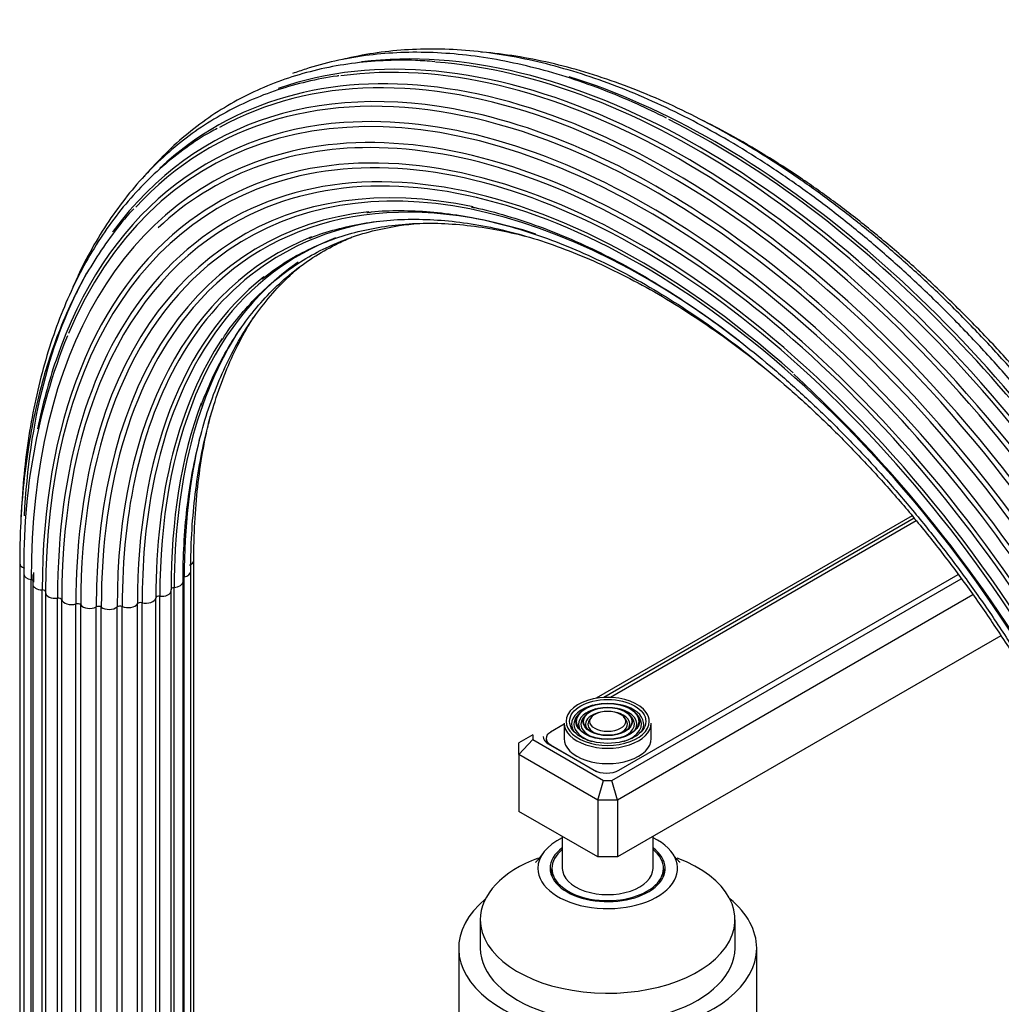
# Model space of a CAD drawing. Units: millimetres. Extents: x -412 to 1684, y 0 to 1283.
# Drawn here: x 1471 to 1611, y 228 to 369 of the extents above; entities that cross this region are included whole.
import ezdxf

# ---------------------------------------------------------------- set-up
doc = ezdxf.new("R2010")
doc.units = ezdxf.units.MM
for name, color, linetype in [('25642', 7, 'Continuous'), ('59622-74958', 7, 'Continuous'), ('59820', 7, 'Continuous'), ('59847', 7, 'Continuous'), ('59854', 7, 'Continuous'), ('75142', 7, 'Continuous'), ('75151', 7, 'Continuous'), ('75300', 7, 'Continuous'), ('Défaut', 7, 'Continuous')]:
    doc.layers.add(name, color=color, linetype=linetype)

# ---------------------------------------------------------------- blocks, each defined once
blk = doc.blocks.new('SE1')
at = {"layer": '25642', "color": 7, "linetype": 'Continuous'}
for start_param, end_param in [(6.090137, 6.283185), (3.141593, 3.334641)]:
    blk.add_ellipse((1554.88, 246.22), major_axis=(-8.15, 0), ratio=0.57735, start_param=start_param, end_param=end_param, dxfattribs=at)
at = {"layer": '59622-74958', "color": 7, "linetype": 'Continuous'}
for p, q in [((1470.63, 290.75), (1470.63, 200.93)), ((1495.57, 201.33), (1495.57, 291.15)), ((1471.24, 289.18), (1471.24, 199.36)), ((1495.14, 199.75), (1495.14, 289.56)), ((1472.25, 198.59), (1472.25, 288.4)), ((1472.52, 289.12), (1472.5, 287.75)), ((1494.03, 198.27), (1494.03, 288.09)), ((1494.21, 198.99), (1494.21, 288.8)), ((1472.5, 287.75), (1472.5, 197.93)), ((1473.86, 197.12), (1473.86, 286.94)), ((1474.34, 286.54), (1474.34, 196.73)), ((1492.33, 197), (1492.33, 286.82)), ((1492.76, 197.47), (1492.76, 287.28)), ((1476.05, 195.94), (1476.05, 285.75)), ((1476.66, 195.7), (1476.66, 285.52)), ((1488.17, 195.28), (1488.17, 285.09)), ((1490.12, 195.95), (1490.12, 285.76)), ((1490.7, 196.21), (1490.7, 286.02)), ((1478.68, 195.11), (1478.68, 284.92)), ((1479.37, 194.96), (1479.37, 284.78)), ((1481.59, 194.68), (1481.59, 284.49)), ((1482.32, 194.64), (1482.32, 284.45)), ((1484.59, 194.68), (1484.59, 284.49)), ((1485.31, 194.74), (1485.31, 284.56)), ((1487.5, 195.11), (1487.5, 284.93))]:
    blk.add_line(p, q, dxfattribs=at)
for centre, radius, start, end in [((1558.47, 290.94), 87.25, 158.197, 181.1594), ((1449.11, 173.93), 195.57, 10.6572, 47.3713)]:
    blk.add_arc(centre, radius, start, end, dxfattribs=at)
for centre, major_axis, start_param, end_param in [((1566.11, 241.27), (65.86, -114.08), 0.785398, 3.034408), ((1564.11, 240.12), (65.35, -113.19), 2.183445, 3.273515), ((1563.66, 239.86), (65.18, -112.89), 0.785398, 3.129953), ((1561.98, 238.89), (64.26, -111.3), 0.785398, 3.321573), ((1568.22, 242.49), (66, -114.32), 0.785398, 2.903815), ((1565.61, 240.98), (65.77, -113.92), 0.785398, 2.910394), ((1567.7, 242.19), (66, -114.32), 0.785398, 2.769341), ((1560.68, 238.14), (63.07, -109.25), 2.496786, 3.553452), ((1562.36, 239.11), (64.51, -111.73), 2.63921, 3.388672), ((1570.32, 243.7), (65.77, -113.92), 0.785398, 2.583257), ((1559.54, 237.48), (60.58, -104.93), 0.785398, 3.209564), ((1560, 237.74), (62.04, -107.46), 0.785398, 2.984845), ((1560.96, 238.3), (63.38, -109.78), 0.785398, 2.86756), ((1559.6, 237.52), (59.08, -102.33), 2.091546, 3.347359), ((1562.36, 239.11), (64.51, -111.73), 0.785398, 2.63921), ((1569.82, 243.41), (65.86, -114.08), 0.785398, 2.422719), ((1560.96, 238.3), (63.38, -109.78), 2.86756, 3.608523), ((1559.7, 237.57), (58.72, -101.71), 0.785398, 3.097597), ((1559.5, 237.46), (60.21, -104.3), 0.785398, 2.965634), ((1559.84, 237.65), (61.7, -106.86), 2.818948, 3.275577), ((1559.84, 237.65), (61.7, -106.86), 0.785398, 2.818948), ((1560, 237.74), (62.04, -107.46), 2.984845, 3.926991), ((1560.42, 237.99), (57.31, -99.26), 2.190567, 3.220677), ((1560.2, 237.86), (57.64, -99.84), 2.662751, 3.666131), ((1560.68, 238.14), (63.07, -109.25), 0.785398, 2.496786), ((1559.5, 237.46), (60.21, -104.3), 2.965634, 3.926991), ((1561.61, 238.67), (56.07, -97.11), 2.572321, 3.342085), ((1559.7, 237.57), (58.72, -101.71), 3.097597, 3.926991), ((1561.28, 238.48), (56.35, -97.6), 2.890822, 3.926991), ((1559.54, 237.48), (60.58, -104.93), 3.209564, 3.926991), ((1563.2, 239.59), (55.07, -95.39), 2.913689, 3.466124), ((1562.36, 239.11), (64.51, -111.73), 3.388672, 3.390664), ((1562.78, 239.35), (55.29, -95.76), 3.055507, 3.926991), ((1565.09, 240.68), (54.39, -94.21), 3.050717, 3.708993), ((1564.11, 240.12), (65.35, -113.19), 0.899564, 2.183445), ((1560.42, 237.99), (57.31, -99.26), 3.220677, 3.926991), ((1567.16, 241.88), (54.06, -93.64), 3.190192, 3.926991), ((1562.36, 239.11), (64.51, -111.73), 3.477671, 3.8714), ((1564.61, 240.4), (54.53, -94.44), 3.227587, 3.926991), ((1559.6, 237.52), (59.08, -102.33), 3.347359, 3.926991), ((1561.61, 238.67), (56.07, -97.11), 3.342085, 3.926991), ((1569.28, 243.1), (54.11, -93.72), 3.425336, 3.926991), ((1566.65, 241.58), (54.11, -93.72), 3.422856, 3.926991), ((1560.96, 238.3), (63.38, -109.78), 3.608523, 3.722119), ((1563.2, 239.59), (55.07, -95.39), 3.466124, 3.926991), ((1568.77, 242.81), (54.06, -93.64), 3.589971, 3.926991), ((1560.2, 237.86), (57.64, -99.84), 3.666131, 3.926991), ((1571.32, 244.28), (54.53, -94.44), 3.687601, 3.926991), ((1565.09, 240.68), (54.39, -94.21), 3.708993, 3.905226), ((1472.03, 290.75), (1.4, 0), 3.141146, 4.183065), ((1494.17, 291.15), (-1.4, 0), 2.162952, 3.139852), ((1472.64, 289.18), (1.4, 0), 3.141597, 4.434393), ((1559.84, 237.65), (61.7, -106.86), 3.913167, 3.926991), ((1493.74, 289.56), (-1.4, 0), 1.911625, 3.139552), ((1472.11, 288.12), (-0.5, 0), 3.490932, 4.434393), ((1492.63, 288.09), (-1.4, 0), 1.660297, 3.140529), ((1473.9, 287.75), (1.4, 0), 3.142036, 4.68572), ((1473.85, 286.65), (-0.5, 0), 3.141593, 4.68572), ((1475.74, 286.54), (1.4, 0), 3.042598, 3.141593), ((1475.74, 286.54), (1.4, 0), 3.141593, 4.937047), ((1565.09, 240.68), (54.39, -94.21), 3.905226, 3.926991), ((1490.93, 286.82), (-1.4, 0), 1.40897, 3.141593), ((1492.8, 286.99), (0.5, 0), 1.660297, 3.141593), ((1490.93, 286.82), (-1.4, 0), 3.141593, 3.303419), ((1476.16, 285.47), (-0.5, 0), 3.293925, 4.937047), ((1478.04, 285.64), (-1.4, 0), 0.152333, 2.046782), ((1478.91, 284.66), (-0.5, 0), 3.545253, 5.188375), ((1487.97, 284.83), (-0.5, 0), 4.299235, 5.942357), ((1488.73, 285.83), (-1.4, 0), 1.157642, 3.052092), ((1490.62, 285.74), (-0.5, 0), 4.550562, 6.193685), ((1480.66, 285.1), (-1.4, 0), 0.40366, 2.29811), ((1481.92, 284.28), (-0.5, 0), 3.79658, 5.439702), ((1483.43, 284.94), (-1.4, 0), 0.654987, 2.549437), ((1485, 284.33), (-0.5, 0), 4.047908, 5.69103), ((1486.18, 285.2), (-1.4, 0), 0.906315, 2.800764)]:
    blk.add_ellipse(centre, major_axis=major_axis, ratio=0.57735, start_param=start_param, end_param=end_param, dxfattribs=at)
for points, knots in [([(1563.33, 354.51), (1561.79, 355.27), (1558.89, 356.69), (1553.97, 358.71), (1548.92, 360.48), (1543.88, 361.9), (1538.92, 362.96), (1534.05, 363.65), (1529.29, 363.98), (1524.65, 363.94), (1520.14, 363.53), (1515.78, 362.75), (1512.33, 361.81), (1510.34, 361.13), (1509.71, 360.9)], [0, 0, 0, 0, 0.0391024, 0.0871502, 0.1351931, 0.1832241, 0.2312342, 0.2792126, 0.3271469, 0.3750242, 0.4228329, 0.4705649, 0.5182181, 0.5405251, 0.5405251, 0.5405251, 0.5405251]), ([(1664.43, 190.79), (1664.43, 191.94), (1664.4, 194.78), (1664.15, 200.06), (1663.58, 206.26), (1662.72, 212.62), (1661.58, 219.06), (1660.17, 225.58), (1658.49, 232.16), (1656.55, 238.77), (1654.34, 245.4), (1651.89, 252.02), (1649.19, 258.61), (1646.25, 265.17), (1643.09, 271.66), (1639.7, 278.06), (1636.11, 284.36), (1632.32, 290.54), (1628.35, 296.58), (1624.21, 302.46), (1619.9, 308.17), (1615.44, 313.68), (1610.85, 318.98), (1606.14, 324.06), (1601.32, 328.89), (1596.41, 333.47), (1591.42, 337.78), (1586.37, 341.8), (1581.26, 345.53), (1576.13, 348.95), (1570.97, 352.05), (1565.82, 354.83), (1560.68, 357.26), (1555.56, 359.36), (1550.49, 361.1), (1545.48, 362.49), (1540.54, 363.51), (1535.7, 364.17), (1530.96, 364.46), (1526.34, 364.38), (1521.85, 363.94), (1518.75, 363.36), (1517.13, 362.97), (1516.93, 362.92)], [0, 0, 0, 0, 0.0114114, 0.0330772, 0.0547421, 0.0764046, 0.0980641, 0.1197205, 0.141374, 0.1630247, 0.1846728, 0.2063186, 0.2279626, 0.249605, 0.2712463, 0.2928869, 0.3145271, 0.3361674, 0.3578081, 0.3794494, 0.401092, 0.4227361, 0.4443822, 0.4660306, 0.4876818, 0.509336, 0.5309937, 0.5526549, 0.5743199, 0.5959887, 0.6176609, 0.6393361, 0.6610132, 0.6826905, 0.7043653, 0.7260344, 0.7476936, 0.7693379, 0.7909616, 0.8125589, 0.8341245, 0.855655, 0.8588047, 0.8588047, 0.8588047, 0.8588047]), ([(1665.21, 192.33), (1665.2, 193.48), (1665.18, 196.31), (1664.92, 201.55), (1664.35, 207.72), (1663.49, 214.05), (1662.36, 220.47), (1660.95, 226.96), (1659.27, 233.5), (1657.32, 240.08), (1655.12, 246.67), (1652.67, 253.26), (1649.97, 259.82), (1647.03, 266.34), (1643.87, 272.79), (1640.49, 279.15), (1636.9, 285.41), (1633.12, 291.55), (1629.15, 297.55), (1625.01, 303.39), (1620.71, 309.05), (1616.27, 314.51), (1611.69, 319.76), (1606.99, 324.79), (1602.18, 329.57), (1597.28, 334.09), (1592.31, 338.34), (1587.27, 342.31), (1582.19, 345.97), (1577.08, 349.33), (1571.95, 352.37), (1566.82, 355.09), (1561.71, 357.46), (1556.63, 359.49), (1551.59, 361.16), (1546.61, 362.48), (1541.72, 363.44), (1538.43, 363.84), (1536.77, 363.98), (1536.7, 363.98)], [0, 0, 0, 0, 0.0122412, 0.0354822, 0.0587224, 0.0819598, 0.105194, 0.1284248, 0.1516525, 0.1748771, 0.1980989, 0.2213182, 0.2445356, 0.2677513, 0.2909657, 0.3141794, 0.3373928, 0.3606063, 0.3838201, 0.4070349, 0.4302509, 0.4534686, 0.4766886, 0.4999112, 0.5231367, 0.5463657, 0.5695985, 0.5928352, 0.6160759, 0.6393208, 0.6625693, 0.685821, 0.7090746, 0.732328, 0.7555781, 0.7788213, 0.8020529, 0.8252672, 0.8263972, 0.8263972, 0.8263972, 0.8263972]), ([(1530.1, 362.6), (1529.08, 362.68), (1526.74, 362.86), (1522.66, 362.8), (1518.18, 362.4), (1513.81, 361.62), (1509.62, 360.48), (1505.6, 358.98), (1501.77, 357.13), (1498.13, 354.93), (1494.71, 352.39), (1491.51, 349.52), (1489.45, 347.32), (1488.43, 346.12), (1488.36, 346.04)], [0, 0, 0, 0, 0.0273798, 0.0746499, 0.1218523, 0.1689789, 0.2160277, 0.2630048, 0.3099251, 0.3568114, 0.4036892, 0.4505797, 0.4975094, 0.5009267, 0.5009267, 0.5009267, 0.5009267]), ([(1516.37, 360.57), (1516.27, 360.56), (1514.77, 360.41), (1511.72, 359.76), (1507.58, 358.62), (1503.58, 357.08), (1499.79, 355.2), (1496.19, 352.97), (1492.8, 350.4), (1489.63, 347.5), (1486.68, 344.27), (1483.98, 340.73), (1481.52, 336.89), (1479.65, 333.38), (1478.61, 331.12), (1478.26, 330.31)], [0, 0, 0, 0, 0.0033242, 0.0572367, 0.1110598, 0.1648015, 0.2184801, 0.2721228, 0.3257583, 0.3794121, 0.4331142, 0.4868868, 0.5407427, 0.5946844, 0.6245175, 0.6245175, 0.6245175, 0.6245175]), ([(1665.3, 193.94), (1665.29, 195.08), (1665.27, 197.88), (1665.01, 203.09), (1664.44, 209.22), (1663.58, 215.51), (1662.45, 221.88), (1661.04, 228.32), (1659.36, 234.82), (1657.41, 241.35), (1655.21, 247.89), (1652.76, 254.43), (1650.06, 260.94), (1647.13, 267.41), (1643.97, 273.8), (1640.59, 280.11), (1637.01, 286.32), (1633.24, 292.4), (1629.28, 298.33), (1625.15, 304.1), (1620.86, 309.7), (1616.42, 315.09), (1611.86, 320.27), (1607.17, 325.22), (1602.39, 329.93), (1597.51, 334.37), (1592.56, 338.54), (1587.55, 342.42), (1582.5, 346.01), (1577.42, 349.28), (1572.65, 352.05), (1569.57, 353.65), (1568.2, 354.33)], [0, 0, 0, 0, 0.0135475, 0.0392681, 0.0649878, 0.0907043, 0.1164172, 0.1421264, 0.167832, 0.193534, 0.219233, 0.2449292, 0.2706232, 0.2963153, 0.3220061, 0.3476961, 0.3733857, 0.3990755, 0.4247658, 0.4504572, 0.47615, 0.501845, 0.5275424, 0.5532429, 0.5789469, 0.6046547, 0.6303669, 0.6560836, 0.6818049, 0.7075308, 0.7332608, 0.7541607, 0.7541607, 0.7541607, 0.7541607]), ([(1498.94, 353.03), (1498.58, 352.85), (1497.09, 352.09), (1494.38, 350.26), (1491.07, 347.66), (1487.96, 344.69), (1485.09, 341.41), (1482.46, 337.82), (1480.08, 333.92), (1477.95, 329.74), (1476.08, 325.27), (1474.49, 320.55), (1473.16, 315.57), (1472.12, 310.36), (1471.35, 304.92), (1470.98, 300.61), (1470.85, 298.03), (1470.82, 297.4)], [0, 0, 0, 0, 0.0179662, 0.086742, 0.1555146, 0.2243204, 0.2931967, 0.3621697, 0.431253, 0.5004472, 0.5697435, 0.6391267, 0.708579, 0.7780824, 0.8476211, 0.9171815, 0.9396162, 0.9396162, 0.9396162, 0.9396162]), ([(1486.98, 341.52), (1486.87, 341.41), (1485.83, 340.36), (1483.87, 337.87), (1481.35, 334.25), (1479.07, 330.26), (1477.05, 326.01), (1475.3, 321.48), (1473.81, 316.69), (1472.61, 311.66), (1471.68, 306.39), (1471.03, 300.96), (1470.68, 295.61), (1470.64, 292.4), (1470.63, 290.75)], [0, 0, 0, 0, 0.009013, 0.100424, 0.191975, 0.283678, 0.375528, 0.467509, 0.5596, 0.651776, 0.744012, 0.836288, 0.928588, 1, 1, 1, 1]), ([(1535.33, 341.79), (1535.51, 341.75), (1537.08, 341.47), (1540.42, 340.55), (1545.02, 339.06), (1549.74, 337.17), (1554.48, 334.96), (1559.25, 332.41), (1564.02, 329.53), (1568.78, 326.33), (1573.51, 322.83), (1578.2, 319.04), (1582.83, 314.96), (1587.38, 310.62), (1591.84, 306.02), (1596.19, 301.19), (1600.42, 296.14), (1604.51, 290.88), (1608.45, 285.45), (1612.22, 279.84), (1615.81, 274.09), (1619.21, 268.22), (1622.4, 262.24), (1625.38, 256.18), (1628.14, 250.05), (1630.65, 243.89), (1632.93, 237.7), (1634.95, 231.51), (1636.71, 225.35), (1638.21, 219.23), (1639.44, 213.18), (1640.4, 207.21), (1641.08, 201.39), (1641.48, 195.66), (1641.53, 192.33), (1641.56, 190.42)], [0, 0, 0, 0, 0.00341, 0.034646, 0.065855, 0.097049, 0.128232, 0.159412, 0.190592, 0.221773, 0.252958, 0.284147, 0.315342, 0.346542, 0.377748, 0.408958, 0.440172, 0.47139, 0.502611, 0.533834, 0.565059, 0.596285, 0.62751, 0.658735, 0.689958, 0.721178, 0.752395, 0.783608, 0.814817, 0.84602, 0.877217, 0.908408, 0.939592, 0.97077, 1, 1, 1, 1]), ([(1512.15, 337.3), (1512.21, 337.33), (1513.35, 337.85), (1515.97, 338.62), (1519.74, 339.49), (1523.72, 339.97), (1527.83, 340.09), (1532.06, 339.85), (1536.41, 339.26), (1540.85, 338.3), (1545.36, 336.99), (1549.94, 335.33), (1554.57, 333.32), (1559.23, 330.97), (1563.9, 328.3), (1568.57, 325.3), (1573.16, 322.04), (1576.17, 319.69), (1577.64, 318.5)], [0, 0, 0, 0, 0.001218, 0.027914, 0.0545714, 0.0811747, 0.1077184, 0.134205, 0.1606424, 0.187041, 0.2134112, 0.2397621, 0.2661016, 0.2924352, 0.3187672, 0.3450997, 0.3714348, 0.3966987, 0.3966987, 0.3966987, 0.3966987]), ([(1520.39, 340.99), (1520.63, 341.03), (1522.09, 341.24), (1525.19, 341.31), (1529.4, 341.16), (1533.78, 340.62), (1538.24, 339.73), (1542.79, 338.48), (1547.4, 336.88), (1552.06, 334.93), (1556.76, 332.65), (1561.48, 330.03), (1566.19, 327.08), (1570.89, 323.83), (1575.56, 320.27), (1580.18, 316.42), (1584.74, 312.3), (1589.21, 307.91), (1593.58, 303.28), (1597.84, 298.42), (1601.97, 293.34), (1605.96, 288.07), (1609.79, 282.62), (1613.44, 277.02), (1616.91, 271.28), (1620.18, 265.42), (1623.25, 259.47), (1626.09, 253.44), (1628.7, 247.36), (1631.08, 241.25), (1633.2, 235.12), (1635.07, 229.02), (1636.68, 222.94), (1638.02, 216.92), (1639.09, 210.98), (1639.89, 205.13), (1640.4, 199.45), (1640.6, 194.95), (1640.61, 192.64), (1640.61, 191.94)], [0, 0, 0, 0, 0.004732, 0.03308, 0.061368, 0.089603, 0.117796, 0.145957, 0.174096, 0.202222, 0.230341, 0.258457, 0.286573, 0.314691, 0.342813, 0.37094, 0.399072, 0.427209, 0.45535, 0.483496, 0.511646, 0.539798, 0.567953, 0.59611, 0.624268, 0.652427, 0.680585, 0.708742, 0.736896, 0.765049, 0.793198, 0.821343, 0.849483, 0.877618, 0.905747, 0.93387, 0.961987, 0.990098, 1, 1, 1, 1]), ([(1499.54, 322.6), (1499.7, 322.86), (1500.5, 324.17), (1502.34, 326.5), (1504.92, 329.31), (1507.76, 331.81), (1510.81, 333.97), (1514.07, 335.8), (1517.53, 337.28), (1521.16, 338.41), (1524.6, 339.1), (1526.84, 339.36), (1527.79, 339.44)], [0, 0, 0, 0, 0.0117034, 0.068427, 0.1252818, 0.1822749, 0.2393945, 0.2966064, 0.3538547, 0.4110602, 0.468172, 0.5086387, 0.5086387, 0.5086387, 0.5086387]), ([(1505.37, 331.51), (1506.42, 332.31), (1508.26, 333.68), (1511.55, 335.54), (1514.99, 337.04), (1518.64, 338.2), (1522.44, 339), (1526.4, 339.43), (1530.5, 339.51), (1534.72, 339.22), (1538.9, 338.59), (1541.7, 337.97), (1543.03, 337.62)], [0, 0, 0, 0, 0.0240168, 0.0490236, 0.0740481, 0.0990558, 0.1240244, 0.1489401, 0.1737986, 0.1986031, 0.2233618, 0.2455792, 0.2455792, 0.2455792, 0.2455792]), ([(1496.58, 313.25), (1497.14, 314.68), (1498.1, 317.13), (1500.01, 320.86), (1502.13, 324.26), (1504.51, 327.39), (1507.12, 330.2), (1509.96, 332.68), (1513.01, 334.84), (1515.81, 336.4), (1517.6, 337.21), (1518.27, 337.49)], [0, 0, 0, 0, 0.0613671, 0.1249173, 0.1885669, 0.2523435, 0.3162685, 0.3803498, 0.4445736, 0.5089008, 0.5461378, 0.5461378, 0.5461378, 0.5461378]), ([(1494.03, 288.09), (1494.04, 289.11), (1494.06, 291.62), (1494.31, 296.06), (1494.87, 300.98), (1495.71, 305.72), (1496.82, 310.22), (1498.19, 314.48), (1499.82, 318.47), (1501.71, 322.19), (1503.84, 325.62), (1506.22, 328.74), (1508.53, 331.24), (1510.08, 332.65), (1510.71, 333.19)], [0, 0, 0, 0, 0.0304159, 0.0882837, 0.1461511, 0.2040195, 0.2618986, 0.3198022, 0.3777483, 0.4357592, 0.4938601, 0.5520761, 0.6104267, 0.6489771, 0.6489771, 0.6489771, 0.6489771]), ([(1495.14, 289.56), (1495.15, 290.59), (1495.17, 293.12), (1495.42, 297.58), (1495.98, 302.52), (1496.82, 307.29), (1497.92, 311.81), (1499.3, 316.1), (1500.93, 320.12), (1502.58, 323.39), (1503.71, 325.3), (1504.17, 326.01)], [0, 0, 0, 0, 0.0365606, 0.1061183, 0.1756756, 0.245234, 0.314805, 0.3844046, 0.4540542, 0.5237799, 0.5675687, 0.5675687, 0.5675687, 0.5675687]), ([(1495.57, 291.15), (1495.58, 292.18), (1495.61, 294.73), (1495.85, 299.23), (1496.41, 304.21), (1497.15, 308.43), (1497.72, 310.93), (1497.96, 311.89)], [0, 0, 0, 0, 0.0443021, 0.1285866, 0.2128708, 0.2971562, 0.3503282, 0.3503282, 0.3503282, 0.3503282])]:
    blk.add_open_spline(points, degree=3, knots=knots, dxfattribs=at)
at = {"layer": '59820', "color": 7, "linetype": 'Continuous'}
for p, q in [((1550.74, 269.17), (1550.48, 268.83)), ((1551.65, 268.94), (1551.39, 268.6)), ((1552.56, 268.7), (1552.3, 268.36)), ((1557.46, 268.36), (1557.2, 268.7)), ((1558.38, 268.6), (1558.11, 268.94)), ((1559.29, 268.83), (1559.02, 269.17)), ((1548.63, 267.86), (1548.63, 265.65)), ((1561.13, 265.65), (1561.13, 267.86))]:
    blk.add_line(p, q, dxfattribs=at)
for centre, major_axis, start_param, end_param in [((1554.88, 268.1), (5.95, 0), 0.378163, 2.851694), ((1554.88, 267.69), (-5.17, 0), 5.136611, 6.283185), ((1554.88, 267.69), (-4.17, 0), 5.128852, 6.283185), ((1554.88, 267.69), (-4.17, 0), 2.797175, 4.295926), ((1554.88, 267.69), (-5.17, 0), 3.21847, 4.288167), ((1554.88, 268.1), (5.95, 0), 2.851694, 6.283185), ((1554.88, 267.69), (-4.83, 0), 5.862651, 6.283185), ((1554.88, 267.69), (-3.83, 0), 5.862651, 6.283185), ((1554.88, 267.69), (-3.17, 0), 5.115902, 6.283185), ((1554.88, 267.69), (-2.83, 0), 5.862651, 6.283185), ((1554.88, 267.69), (-3.17, 0), 2.820715, 4.308876), ((1554.88, 267.69), (-2.83, 0), 2.078289, 3.562127), ((1554.88, 267.69), (-3.83, 0), 2.065131, 3.562127), ((1554.88, 267.69), (-4.83, 0), 2.057274, 3.562127), ((1554.88, 268.1), (5.95, 0), 0, 0.378163), ((1554.88, 267.86), (-6.25, 0), 0, 3.141593), ((1554.88, 267.69), (-5.17, 0), 0, 0.358955), ((1554.88, 267.69), (-4.83, 0), 0, 1.084318), ((1554.88, 267.69), (-4.17, 0), 0, 0.344417), ((1554.88, 267.69), (-3.83, 0), 0, 1.076461), ((1554.88, 267.69), (-3.17, 0), 0, 0.331601), ((1554.88, 267.69), (-2.83, 0), 0, 1.063303), ((1554.88, 267.69), (-5.17, 0), 2.782638, 3.21847), ((1554.88, 265.65), (-6.25, 0), 0, 3.141593)]:
    blk.add_ellipse(centre, major_axis=major_axis, ratio=0.57735, start_param=start_param, end_param=end_param, dxfattribs=at)
for major_axis in [(-5.46, 0), (4.54, 0), (-4.46, 0), (3.54, 0), (-3.46, 0), (2.54, 0)]:
    blk.add_ellipse((1554.88, 268.1), major_axis=major_axis, ratio=0.57735, dxfattribs=at)
at = {"layer": '59847', "color": 7, "linetype": 'Continuous'}
for p, q in [((1598.51, 297.54), (1553.25, 271.41)), ((1598.78, 297.2), (1554.31, 271.52)), ((1555.47, 259.62), (1605.55, 288.54)), ((1556.48, 261.1), (1605.09, 289.16)), ((1607.21, 286.23), (1556.3, 256.83)), ((1611.21, 280.37), (1556.3, 248.67)), ((1544.15, 266.15), (1542.15, 265)), ((1542.15, 263.37), (1544.15, 265.48)), ((1544.15, 266.15), (1544.15, 265.48)), ((1544.15, 265.48), (1554.3, 259.62)), ((1542.15, 263.37), (1542.15, 265)), ((1546.37, 264.89), (1552.94, 261.1)), ((1542.15, 263.37), (1542.15, 255.2)), ((1553.47, 256.83), (1542.15, 263.37)), ((1553.47, 256.83), (1554.3, 259.62)), ((1554.3, 259.62), (1555.47, 259.62)), ((1556.3, 256.83), (1555.47, 259.62)), ((1553.47, 256.83), (1553.47, 248.67)), ((1556.3, 256.83), (1553.47, 256.83)), ((1556.3, 256.83), (1556.3, 248.67)), ((1553.47, 248.67), (1542.15, 255.2)), ((1556.3, 248.67), (1553.47, 248.67))]:
    blk.add_line(p, q, dxfattribs=at)
for centre, major_axis, start_param, end_param in [((1548.14, 265.91), (2.5, 0), 3.141593, 3.926991), ((1554.71, 262.12), (-2.5, 0), 0.785398, 2.356194)]:
    blk.add_ellipse(centre, major_axis=major_axis, ratio=0.57735, start_param=start_param, end_param=end_param, dxfattribs=at)
at = {"layer": '59854', "color": 7, "linetype": 'Continuous'}
for p, q in [((1599.1, 296.81), (1555.3, 271.53)), ((1548.63, 267.68), (1546.71, 266.57)), ((1546.06, 265.65), (1546.06, 265.11)), ((1546.71, 264.73), (1553.29, 260.94)), ((1546.71, 264.73), (1546.71, 264.69)), ((1553.29, 260.93), (1553.29, 260.94))]:
    blk.add_line(p, q, dxfattribs=at)
for centre, major_axis, start_param, end_param in [((1548.31, 265.65), (2.25, 0), 2.356194, 3.926991), ((1554.88, 261.86), (-2.25, 0), 0.785398, 0.812244)]:
    blk.add_ellipse(centre, major_axis=major_axis, ratio=0.57735, start_param=start_param, end_param=end_param, dxfattribs=at)
at = {"layer": '75142', "color": 7, "linetype": 'Continuous'}
for p, q in [((1533.53, 235.61), (1533.53, 223.63)), ((1576.23, 194.78), (1576.23, 235.61))]:
    blk.add_line(p, q, dxfattribs=at)
for start_param, end_param in [(2.532435, 6.283185), (0, 0.609158)]:
    blk.add_ellipse((1554.88, 235.61), major_axis=(21.35, 0), ratio=0.57735, start_param=start_param, end_param=end_param, dxfattribs=at)
at = {"layer": '75151', "color": 7, "linetype": 'Continuous'}
for p, q in [((1536.63, 239.69), (1536.63, 235.61)), ((1573.13, 235.61), (1573.13, 239.69))]:
    blk.add_line(p, q, dxfattribs=at)
for centre, major_axis, start_param, end_param in [((1554.88, 247.04), (-10, 0), 5.419973, 6.283185), ((1554.88, 247.04), (-10, 0), 0, 4.004805), ((1554.88, 247.04), (-8.25, 0), 5.619746, 6.283185), ((1554.88, 247.04), (-8.25, 0), 0, 3.805032), ((1554.88, 239.69), (-18.25, 0), 5.289414, 6.283185), ((1554.88, 239.69), (-18.25, 0), 0, 4.134055), ((1554.88, 235.61), (-18.25, 0), 0, 3.141593)]:
    blk.add_ellipse(centre, major_axis=major_axis, ratio=0.57735, start_param=start_param, end_param=end_param, dxfattribs=at)
for points, knots in [([(1545.56, 249.14), (1545.34, 248.83), (1545, 248.34), (1544.62, 247.97), (1544.53, 247.9), (1544.54, 247.9)], [0, 0, 0, 0, 0.2629313, 0.5091736, 0.6953127, 0.6953127, 0.6953127, 0.6953127]), ([(1565.23, 247.9), (1565.23, 247.9), (1565.16, 247.96), (1564.82, 248.31), (1564.42, 248.75), (1564.23, 249.09), (1564.22, 249.1)], [0.8282261, 0.8282261, 0.8282261, 0.8282261, 0.8686518, 0.9304506, 0.9980974, 1, 1, 1, 1])]:
    blk.add_open_spline(points, degree=3, knots=knots, dxfattribs=at)
at = {"layer": '75300', "color": 7, "linetype": 'Continuous'}
for p, q in [((1548.38, 251.61), (1548.38, 247.04)), ((1561.38, 247.04), (1561.38, 251.61)), ((1546.88, 247.04), (1546.88, 246.22)), ((1562.88, 246.22), (1562.88, 247.04))]:
    blk.add_line(p, q, dxfattribs=at)
for centre, major_axis, start_param, end_param in [((1554.88, 247.04), (-8, 0), 5.660817, 6.283185), ((1554.88, 247.04), (-8, 0), 0, 3.763961), ((1554.88, 247.04), (-6.5, 0), 0, 3.141593), ((1554.88, 246.22), (-8, 0), 0, 0.091277), ((1554.88, 246.22), (-8, 0), 3.050315, 3.141593)]:
    blk.add_ellipse(centre, major_axis=major_axis, ratio=0.57735, start_param=start_param, end_param=end_param, dxfattribs=at)

msp = doc.modelspace()

# ---------------------------------------------------------------- block references
at = {"layer": 'Défaut'}
msp.add_blockref('SE1', (0, 0), dxfattribs=at)

doc.saveas('drawing.dxf')
